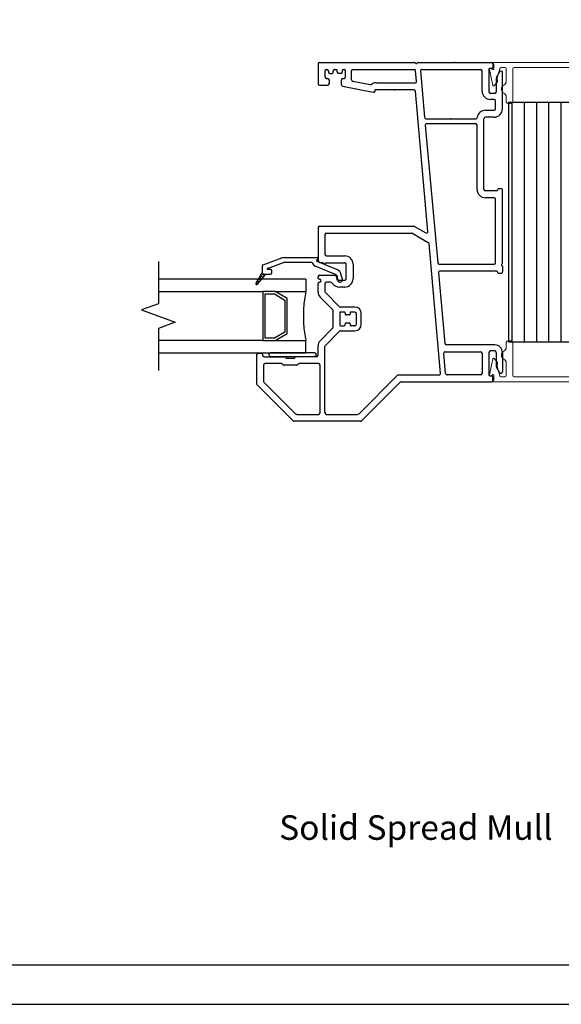
# Model space of a CAD drawing. Units: inches. Extents: x -23.4 to 40.6, y 96.5 to 186.6.
# Drawn here: x 18.9 to 24.4, y 96.5 to 106.5 of the extents above; entities that cross this region are included whole.
import ezdxf
from ezdxf.enums import TextEntityAlignment as Align

# ---------------------------------------------------------------- set-up
doc = ezdxf.new("R2010")
doc.units = ezdxf.units.IN
doc.header["$MEASUREMENT"] = 0
doc.layers.get('0').update_dxf_attribs({"color": 251})
for name, color, linetype in [('Breakline', 251, 'Continuous'), ('Frame', 251, 'Continuous'), ('Glass', 3, 'Continuous'), ('Leader_Model', 7, 'Continuous'), ('SpreadMullStrips', 251, 'Continuous')]:
    doc.layers.add(name, color=color, linetype=linetype)
doc.layers.add('Defpoint (Model)', color=7, linetype='Continuous', plot=False)
doc.styles.add('Leader_Model', font='times.ttf', dxfattribs={"height": 0.25})
doc.styles.add('ROMAND', font='romand')

# ---------------------------------------------------------------- blocks, each defined once
blk = doc.blocks.new('Title block Model')
at = {"layer": 'Defpoint (Model)'}
blk.add_lwpolyline([(0, -36.4), (32, -36.4), (32, 0), (0, 0)], close=True, dxfattribs=at)
blk.add_lwpolyline([(31.36, -36, 0.414214), (31.6, -35.76), (31.6, -0.64, 0.414214), (31.36, -0.4), (0.64, -0.4, 0.414214), (0.4, -0.64), (0.4, -35.76, 0.414214), (0.64, -36)], format="xyb", close=True, dxfattribs=at)
at = {"layer": 'Defpoint (Model)', "style": 'ROMAND'}
blk.add_attdef('DWG_NO.', text='', height=1.5, dxfattribs=at).set_placement((5.054, 1.25), align=Align.MIDDLE)
blk = doc.blocks.new('Title block Model_L2')
at = {"layer": 'Defpoint (Model)'}
blk.add_blockref('Title block Model', (0, 36.4), dxfattribs=at)
at = {"layer": 'Leader_Model', "insert": (12.297, 1.924), "char_height": 0.25, "attachment_point": 1, "style": 'Leader_Model'}
blk.add_mtext_dynamic_manual_height_columns('\\pi2.47695;Solid Spread Mull', width=7.63036, gutter_width=1.25, heights=[0.795], dxfattribs=at)
blk = doc.blocks.new('SpreadMullVerticalStrips')
at = {"layer": 'SpreadMullStrips'}
h = blk.add_hatch(dxfattribs=at)
h.set_pattern_fill('ANSI31', color=256, angle=45)
h.set_pattern_definition([(90, (-3.32906, 0.32568), (-0.125, 0), [])])
h.paths.add_polyline_path([(-0.75, 0.107), (0.75, 0.107), (0.75, 2.544), (-0.75, 2.544)])
at = {"layer": 'SpreadMullStrips', "linetype": 'Continuous', "lineweight": 0}
for p, q in [((-0.901, 2.951), (0.901, 2.951)), ((-0.898, 2.888), (-0.898, 2.924)), ((0.897, 2.924), (0.897, 2.888)), ((-0.909, 2.718), (-0.942, 2.879)), ((-0.926, 2.889), (-0.913, 2.88)), ((-0.837, 2.89), (-0.864, 2.791)), ((-0.837, 2.89), (-0.837, 2.89)), ((-0.787, 2.901), (-0.822, 2.901)), ((-0.772, 2.76), (-0.772, 2.886)), ((-0.707, 2.886), (-0.707, 2.55)), ((0.693, 2.901), (-0.692, 2.901)), ((0.708, 2.876), (0.708, 2.886)), ((0.708, 2.55), (0.708, 2.856)), ((0.773, 2.886), (0.773, 2.76)), ((0.822, 2.901), (0.788, 2.901)), ((0.864, 2.791), (0.837, 2.89)), ((0.942, 2.879), (0.909, 2.718)), ((0.913, 2.88), (0.926, 2.889)), ((-0.865, 2.751), (-0.895, 2.715)), ((-0.864, 2.791), (-0.861, 2.762)), ((0.861, 2.762), (0.864, 2.791)), ((0.895, 2.715), (0.865, 2.751)), ((-0.772, 2.55), (-0.772, 2.599)), ((-0.722, 2.535), (-0.757, 2.535)), ((0.758, 2.535), (0.723, 2.535)), ((0.773, 2.599), (0.773, 2.55)), ((-0.772, 0.102), (-0.772, 0.053)), ((-0.722, 0.117), (-0.757, 0.117)), ((-0.707, -0.234), (-0.707, 0.102)), ((0.708, 0.102), (0.708, -0.204)), ((0.758, 0.117), (0.723, 0.117)), ((0.773, 0.053), (0.773, 0.102)), ((-0.909, -0.066), (-0.942, -0.227)), ((-0.865, -0.099), (-0.895, -0.063)), ((0.895, -0.063), (0.865, -0.099)), ((0.942, -0.227), (0.909, -0.066)), ((-0.864, -0.139), (-0.861, -0.11)), ((-0.837, -0.238), (-0.864, -0.139)), ((-0.772, -0.108), (-0.772, -0.234)), ((0.773, -0.234), (0.773, -0.108)), ((0.864, -0.139), (0.837, -0.238)), ((0.861, -0.11), (0.864, -0.139)), ((-0.926, -0.237), (-0.913, -0.228)), ((-0.901, -0.299), (0.901, -0.299)), ((-0.898, -0.236), (-0.898, -0.272)), ((-0.837, -0.238), (-0.837, -0.238)), ((-0.787, -0.249), (-0.822, -0.249)), ((0.693, -0.249), (-0.692, -0.249)), ((0.708, -0.224), (0.708, -0.234)), ((0.822, -0.249), (0.788, -0.249)), ((0.897, -0.272), (0.897, -0.236)), ((0.913, -0.228), (0.926, -0.237))]:
    blk.add_line(p, q, dxfattribs=at)
at = {"layer": 'SpreadMullStrips'}
for p, q in [((0.75, 2.544), (-0.75, 2.544)), ((-0.75, 2.544), (-0.75, 0.107)), ((0.75, 0.107), (0.75, 2.544)), ((-0.75, 0.107), (0.75, 0.107))]:
    blk.add_line(p, q, dxfattribs=at)
at = {"layer": 'SpreadMullStrips', "linetype": 'Continuous', "lineweight": 0}
for centre, radius, start, end in [((-0.901, 2.943), 0.0075, 90, 240.1082), ((-0.912, 2.924), 0.015, 359.9999, 60.1082), ((0.912, 2.924), 0.015, 119.8918, 180.0001), ((0.901, 2.943), 0.0075, 299.8918, 90), ((-0.932, 2.881), 0.01, 90, 164.5652), ((-0.932, 2.881), 0.01, 164.5652, 180), ((-0.932, 2.881), 0.01, 180, 191.5214), ((-0.932, 2.881), 0.01, 54.4741, 90), ((-0.908, 2.888), 0.01, 234.4741, 359.9999), ((-0.822, 2.886), 0.015, 90, 164.5652), ((-0.787, 2.886), 0.015, 0, 90), ((-0.692, 2.886), 0.015, 90, 180), ((0.693, 2.886), 0.015, 360, 90), ((0.708, 2.866), 0.01, 90, 270), ((0.788, 2.886), 0.015, 90, 180), ((0.822, 2.886), 0.015, 15.4348, 90), ((0.908, 2.888), 0.01, 180.0001, 305.5259), ((0.932, 2.881), 0.01, 90, 125.5259), ((0.932, 2.881), 0.01, 15.4348, 90), ((0.932, 2.881), 0.01, 0, 15.4348), ((0.932, 2.881), 0.01, 348.4786, 0), ((-0.901, 2.72), 0.008, 191.5214, 270), ((-0.901, 2.72), 0.008, 270, 320), ((-0.876, 2.76), 0.015, 320, 5), ((-0.777, 2.68), 0.045, 116.3878, 180), ((-0.817, 2.76), 0.045, 296.3878, 360), ((0.818, 2.76), 0.045, 180, 243.6122), ((0.778, 2.68), 0.045, 360, 63.6122), ((0.876, 2.76), 0.015, 175, 220), ((0.901, 2.72), 0.008, 220, 270), ((0.901, 2.72), 0.008, 270, 348.4786), ((-0.777, 2.68), 0.045, 180, 243.6122), ((-0.817, 2.599), 0.045, 360, 63.6122), ((0.818, 2.599), 0.045, 116.3878, 180), ((0.778, 2.68), 0.045, 296.3878, 0), ((-0.757, 2.55), 0.015, 180, 270), ((-0.722, 2.55), 0.015, 270, 0), ((0.723, 2.55), 0.015, 180, 270), ((0.758, 2.55), 0.015, 270, 0), ((-0.757, 0.102), 0.015, 90, 180), ((-0.722, 0.102), 0.015, 0, 90), ((0.723, 0.102), 0.015, 90, 180), ((0.758, 0.102), 0.015, 0, 90), ((-0.777, -0.028), 0.045, 116.3878, 180), ((-0.817, 0.053), 0.045, 296.3878, 0), ((0.818, 0.053), 0.045, 180, 243.6122), ((0.778, -0.028), 0.045, 360, 63.6122), ((-0.901, -0.068), 0.008, 90, 168.4786), ((-0.901, -0.068), 0.008, 40, 90), ((-0.876, -0.108), 0.015, 355, 40), ((-0.777, -0.028), 0.045, 180, 243.6122), ((-0.817, -0.108), 0.045, 0, 63.6122), ((0.818, -0.108), 0.045, 116.3878, 180), ((0.778, -0.028), 0.045, 296.3878, 0), ((0.876, -0.108), 0.015, 140, 185), ((0.901, -0.068), 0.008, 90, 140), ((0.901, -0.068), 0.008, 11.5214, 90), ((-0.932, -0.229), 0.01, 168.4786, 180), ((-0.932, -0.229), 0.01, 180, 195.4348), ((-0.932, -0.229), 0.01, 195.4348, 270), ((-0.932, -0.229), 0.01, 270, 305.5259), ((-0.908, -0.236), 0.01, 0.0001, 125.5259), ((-0.901, -0.292), 0.0075, 119.8918, 270), ((-0.912, -0.272), 0.015, 299.8918, 0.0001), ((-0.822, -0.234), 0.015, 195.4348, 270), ((-0.787, -0.234), 0.015, 270, 0), ((-0.692, -0.234), 0.015, 180, 270), ((0.693, -0.234), 0.015, 270, 0), ((0.708, -0.214), 0.01, 90, 270), ((0.788, -0.234), 0.015, 180, 270), ((0.822, -0.234), 0.015, 270, 344.5652), ((0.912, -0.272), 0.015, 179.9999, 240.1082), ((0.908, -0.236), 0.01, 54.4741, 179.9999), ((0.901, -0.292), 0.0075, 270, 60.1082), ((0.932, -0.229), 0.01, 234.4741, 270), ((0.932, -0.229), 0.01, 270, 344.5652), ((0.932, -0.229), 0.01, 360, 11.5214), ((0.932, -0.229), 0.01, 344.5652, 360)]:
    blk.add_arc(centre, radius, start, end, dxfattribs=at)
blk = doc.blocks.new('JambHSRightAssemblyWithoutFlange')
at = {"layer": 'Breakline', "linetype": 'Continuous'}
blk.add_lwpolyline([(7.375, 0.925), (7.375, 0.495), (7.203, 0.432), (7.546, 0.307), (7.375, 0.245), (7.375, -0.185)], dxfattribs=at)
at = {"layer": 'Frame', "linetype": 'Continuous'}
for p, q in [((9, 2.936), (9, 2.734)), ((9.015, 2.951), (9.981, 2.951)), ((9.994, 2.942), (9.986, 2.949)), ((10.011, 2.949), (10.005, 2.942)), ((10.017, 2.951), (10.763, 2.951)), ((10.778, 2.936), (10.778, 2.899)), ((9.07, 2.866), (9.07, 2.804)), ((9.085, 2.881), (9.09, 2.881)), ((9.105, 2.866), (9.105, 2.854)), ((9.12, 2.839), (9.14, 2.839)), ((9.155, 2.854), (9.155, 2.866)), ((9.17, 2.881), (9.18, 2.881)), ((9.195, 2.854), (9.195, 2.866)), ((9.23, 2.839), (9.21, 2.839)), ((9.245, 2.866), (9.245, 2.854)), ((9.26, 2.881), (9.265, 2.881)), ((9.28, 2.804), (9.28, 2.866)), ((9.34, 2.776), (9.34, 2.866)), ((9.355, 2.881), (9.976, 2.881)), ((10.001, 2.76), (9.991, 2.867)), ((10.042, 2.865), (10.084, 2.393)), ((10.057, 2.881), (10.653, 2.881)), ((10.668, 2.66), (10.668, 2.866)), ((10.738, 2.883), (10.738, 2.652)), ((10.77, 2.891), (10.746, 2.891)), ((10.847, 2.857), (10.815, 2.801)), ((10.875, 2.479), (10.875, 2.849)), ((9.015, 2.719), (9.097, 2.719)), ((9.085, 2.789), (9.097, 2.789)), ((9.112, 2.774), (9.112, 2.734)), ((9.237, 2.725), (9.237, 2.774)), ((9.249, 2.711), (9.559, 2.649)), ((9.252, 2.789), (9.265, 2.789)), ((9.352, 2.762), (9.531, 2.726)), ((9.59, 2.744), (9.986, 2.744)), ((10.813, 2.793), (10.813, 2.652)), ((9.572, 2.649), (9.559, 2.649)), ((9.975, 2.674), (9.582, 2.674)), ((9.582, 2.659), (9.582, 2.674)), ((10.118, 1.23), (9.99, 2.66)), ((10.798, 2.637), (10.753, 2.637)), ((10.79, 2.575), (10.753, 2.575)), ((10.805, 2.479), (10.805, 2.56)), ((10.702, 2.464), (10.79, 2.464)), ((10.091, 2.313), (10.217, 0.911)), ((10.099, 2.379), (10.604, 2.379)), ((10.106, 2.329), (10.602, 2.329)), ((10.617, 1.659), (10.617, 2.314)), ((10.687, 1.659), (10.687, 2.379)), ((10.79, 2.394), (10.702, 2.394)), ((10.817, 1.644), (10.702, 1.644)), ((10.825, 1.656), (10.825, 1.652)), ((10.867, 1.664), (10.833, 1.664)), ((10.875, 0.905), (10.875, 1.656)), ((10.79, 1.574), (10.702, 1.574)), ((10.805, 0.912), (10.805, 1.559)), ((9, 1.269), (9, 0.943)), ((9.015, 1.284), (9.974, 1.284)), ((9.085, 1.214), (9.955, 1.214)), ((9.963, 1.212), (10.121, 1.12)), ((9.982, 1.282), (10.095, 1.216)), ((9.07, 1.199), (9.07, 0.998)), ((10.247, -0.213), (10.129, 1.109)), ((8.44, 0.891), (8.632, 0.961)), ((8.486, 0.855), (8.649, 0.914)), ((8.655, 0.965), (8.99, 0.965)), ((8.933, 0.915), (8.655, 0.915)), ((8.986, 0.933), (8.986, 0.938)), ((9.196, 0.84), (8.991, 0.925)), ((9.052, 0.913), (9.03, 0.913)), ((9.072, 0.913), (9.271, 0.913)), ((9.085, 0.983), (9.271, 0.983)), ((8.432, 0.815), (8.368, 0.705)), ((8.426, 0.805), (8.454, 0.777)), ((8.43, 0.877), (8.43, 0.825)), ((8.515, 0.845), (8.488, 0.845)), ((8.53, 0.81), (8.53, 0.83)), ((9.176, 0.794), (8.972, 0.879)), ((9.286, 0.75), (9.286, 0.898)), ((9.356, 0.898), (9.356, 0.75)), ((10.226, 0.811), (10.29, 0.091)), ((10.232, 0.897), (10.79, 0.897)), ((10.817, 0.827), (10.241, 0.827)), ((10.825, 0.819), (10.825, 0.815)), ((10.833, 0.807), (10.867, 0.807)), ((8.374, 0.715), (8.39, 0.7)), ((8.384, 0.733), (8.402, 0.715)), ((8.385, 0.694), (8.469, 0.795)), ((8.395, 0.751), (8.415, 0.731)), ((8.405, 0.769), (8.428, 0.746)), ((8.415, 0.787), (8.441, 0.762)), ((8.46, 0.795), (8.469, 0.795)), ((8.464, 0.795), (8.467, 0.792)), ((8.469, 0.795), (8.515, 0.795)), ((9, 0.754), (9, 0.77)), ((9, 0.616), (9, 0.706)), ((9.009, 0.745), (9.015, 0.745)), ((9.009, 0.715), (9.015, 0.715)), ((9.015, 0.785), (9.187, 0.785)), ((9.128, 0.715), (9.085, 0.715)), ((9.199, 0.733), (9.185, 0.784)), ((9.195, 0.777), (9.195, 0.76)), ((9.22, 0.735), (9.271, 0.735)), ((9.247, 0.746), (9.233, 0.796)), ((9.07, 0.7), (9.07, 0.62)), ((9.074, 0.609), (9.218, 0.465)), ((9.271, 0.665), (9.22, 0.665)), ((9.145, 0.439), (9.022, 0.563)), ((9.15, 0.429), (9.15, 0.253)), ((9.22, 0.403), (9.22, 0.279)), ((9.265, 0.411), (9.228, 0.411)), ((9.375, 0.461), (9.229, 0.461)), ((9.275, 0.401), (9.275, 0.391)), ((9.325, 0.401), (9.325, 0.391)), ((9.375, 0.411), (9.335, 0.411)), ((9.315, 0.381), (9.285, 0.381)), ((9.285, 0.301), (9.315, 0.301)), ((9.39, 0.286), (9.39, 0.396)), ((9.44, 0.286), (9.44, 0.396)), ((9.022, 0.119), (9.145, 0.242)), ((9.218, 0.216), (9.074, 0.072)), ((9.228, 0.271), (9.265, 0.271)), ((9.229, 0.221), (9.375, 0.221)), ((9.275, 0.281), (9.275, 0.291)), ((9.325, 0.291), (9.325, 0.281)), ((9.375, 0.271), (9.335, 0.271)), ((9, -0.029), (9, 0.066)), ((9.07, -0.616), (9.07, 0.062)), ((10.294, 0.007), (10.653, 0.007)), ((10.798, 0.077), (10.305, 0.077)), ((10.798, 0.015), (10.753, 0.015)), ((8.375, -0.024), (8.375, -0.32)), ((8.39, -0.009), (8.427, -0.009)), ((8.435, -0.017), (8.435, -0.029)), ((8.45, -0.044), (8.658, -0.044)), ((8.965, -0.005), (8.515, -0.005)), ((8.515, -0.04), (8.965, -0.04)), ((8.664, -0.046), (8.675, -0.058)), ((8.681, -0.06), (8.754, -0.06)), ((8.76, -0.058), (8.771, -0.046)), ((8.985, -0.044), (8.777, -0.044)), ((10.298, -0.215), (10.279, -0.009)), ((10.668, -0.008), (10.668, -0.214)), ((10.738, 0), (10.738, -0.231)), ((10.813, 0), (10.813, -0.141)), ((10.875, 0), (10.875, -0.197)), ((8.445, -0.129), (8.445, -0.291)), ((8.629, -0.114), (8.46, -0.114)), ((8.646, -0.128), (8.635, -0.116)), ((8.783, -0.13), (8.652, -0.13)), ((8.8, -0.116), (8.789, -0.128)), ((9.005, -0.114), (8.806, -0.114)), ((9.02, -0.616), (9.02, -0.129)), ((10.847, -0.204), (10.815, -0.149)), ((9.413, -0.627), (9.811, -0.229)), ((9.811, -0.229), (10.232, -0.229)), ((9.846, -0.299), (10.763, -0.299)), ((10.653, -0.229), (10.313, -0.229)), ((10.746, -0.239), (10.77, -0.239)), ((10.778, -0.284), (10.778, -0.247)), ((8.379, -0.331), (8.745, -0.697)), ((8.449, -0.302), (8.774, -0.627)), ((9.442, -0.697), (9.835, -0.303)), ((9.431, -0.701), (8.756, -0.701)), ((8.785, -0.631), (9.005, -0.631)), ((9.085, -0.631), (9.402, -0.631))]:
    blk.add_line(p, q, dxfattribs=at)
at = {"layer": 'Frame'}
for p in [(10.875, 0.879), (10.875, 0.815)]:
    blk.add_line(p, (10.875, 0.819), dxfattribs=at)
at = {"layer": 'Frame', "linetype": 'Continuous'}
for centre, radius, start, end in [((9.015, 2.936), 0.015, 90, 180), ((9.981, 2.943), 0.008, 47.561, 90), ((10, 2.947), 0.008, 227.561, 317.561), ((10.017, 2.943), 0.008, 90, 137.561), ((10.763, 2.936), 0.015, 0, 90), ((9.085, 2.866), 0.015, 90, 180), ((9.09, 2.866), 0.015, 0, 90), ((9.12, 2.854), 0.015, 180, 270), ((9.14, 2.854), 0.015, 270, 0), ((9.17, 2.866), 0.015, 90, 180), ((9.18, 2.866), 0.015, 0, 90), ((9.21, 2.854), 0.015, 180, 270), ((9.23, 2.854), 0.015, 270, 0), ((9.26, 2.866), 0.015, 90, 180), ((9.265, 2.866), 0.015, 0, 90), ((9.355, 2.866), 0.015, 90, 180), ((9.976, 2.866), 0.015, 5.1219, 90), ((10.057, 2.866), 0.015, 90, 185.1219), ((10.653, 2.866), 0.015, 0, 90), ((10.746, 2.883), 0.008, 90, 180), ((10.77, 2.899), 0.008, 270, 0), ((10.86, 2.849), 0.0149, 0, 150), ((9.015, 2.734), 0.015, 180, 270), ((9.085, 2.804), 0.015, 180, 270), ((9.097, 2.774), 0.015, 0, 90), ((9.097, 2.734), 0.015, 270, 0), ((9.252, 2.774), 0.015, 90, 180), ((9.252, 2.725), 0.015, 180, 256.0397), ((9.265, 2.804), 0.015, 270, 0), ((9.355, 2.776), 0.015, 180, 258.6732), ((9.534, 2.74), 0.015, 258.6732, 306.5987), ((9.59, 2.666), 0.078, 90.0105, 126.5987), ((9.986, 2.759), 0.015, 270.0128, 5.1219), ((10.828, 2.793), 0.015, 150, 180), ((9.572, 2.659), 0.01, 270, 0), ((9.975, 2.659), 0.015, 5.1219, 90.0155), ((10.753, 2.66), 0.085, 180, 270), ((10.753, 2.652), 0.015, 180, 270), ((10.798, 2.652), 0.015, 270, 0), ((10.79, 2.56), 0.015, 0, 90), ((10.702, 2.379), 0.085, 90, 171.3731), ((10.79, 2.479), 0.085, 270, 0), ((10.79, 2.479), 0.015, 270, 0), ((10.099, 2.394), 0.015, 185.1219, 270), ((10.106, 2.314), 0.015, 90, 185.1219), ((10.602, 2.314), 0.015, 0, 90), ((10.604, 2.394), 0.015, 270, 351.3731), ((10.702, 2.379), 0.015, 90, 180), ((10.702, 1.659), 0.085, 180, 270), ((10.702, 1.659), 0.015, 180, 270), ((10.817, 1.652), 0.008, 270, 0), ((10.833, 1.656), 0.008, 90, 180), ((10.867, 1.656), 0.008, 0, 90), ((10.79, 1.559), 0.015, 0, 90), ((9.015, 1.269), 0.015, 90, 180), ((9.085, 1.199), 0.015, 90, 180), ((9.955, 1.199), 0.015, 60, 90), ((9.974, 1.269), 0.015, 60, 90), ((10.103, 1.229), 0.015, 240, 5.1219), ((10.114, 1.107), 0.015, 5.1219, 60), ((8.655, 0.9), 0.065, 90, 110), ((8.655, 0.9), 0.015, 90, 110), ((8.933, 0.907), 0.008, 22.7797, 90), ((8.994, 0.933), 0.058, 202.7797, 247.3042), ((8.994, 0.938), 0.008, 102.8396, 180), ((8.994, 0.933), 0.008, 180, 247.3042), ((8.99, 0.955), 0.01, 0, 90), ((8.99, 0.955), 0.01, 282.8396, 0), ((9.03, 0.943), 0.03, 180, 270), ((9.062, 0.913), 0.01, 180, 0), ((9.085, 0.998), 0.015, 180, 270), ((9.271, 0.898), 0.085, 0, 90), ((9.271, 0.898), 0.015, 0, 90), ((10.232, 0.912), 0.015, 185.1219, 270), ((10.79, 0.912), 0.015, 270, 0), ((8.445, 0.877), 0.015, 110, 180), ((8.46, 0.825), 0.03, 180, 199.4712), ((8.46, 0.825), 0.03, 199.4712, 270), ((8.488, 0.85), 0.005, 110, 270), ((8.515, 0.83), 0.015, 0, 90), ((8.515, 0.81), 0.015, 270, 0), ((9.171, 0.78), 0.065, 15, 67.3042), ((10.241, 0.812), 0.015, 90, 185.1219), ((10.817, 0.819), 0.008, 0, 90), ((10.833, 0.815), 0.008, 180, 270), ((10.867, 0.815), 0.008, 270, 0), ((8.377, 0.7), 0.01, 150.0518, 180), ((9.015, 0.77), 0.015, 90, 180), ((9.009, 0.754), 0.009, 180, 270), ((9.009, 0.706), 0.009, 90, 180), ((9.015, 0.73), 0.015, 270, 90), ((9.085, 0.7), 0.015, 90, 180), ((9.128, 0.7), 0.015, 33.0557, 90), ((9.22, 0.76), 0.095, 213.0557, 270), ((9.171, 0.78), 0.015, 15, 67.3042), ((9.187, 0.777), 0.008, 0, 90), ((9.22, 0.76), 0.025, 180, 270), ((9.223, 0.74), 0.025, 195, 270.0778), ((9.223, 0.74), 0.025, 270.0778, 15), ((9.271, 0.75), 0.085, 270, 0), ((9.271, 0.75), 0.015, 270, 0), ((8.377, 0.7), 0.01, 180, 270), ((8.377, 0.7), 0.01, 270, 320.2558), ((9.075, 0.616), 0.075, 180, 225), ((9.085, 0.62), 0.015, 180, 225), ((9.135, 0.429), 0.015, 0, 45), ((9.229, 0.476), 0.015, 225, 270), ((9.228, 0.403), 0.008, 90, 180), ((9.265, 0.401), 0.01, 0, 90), ((9.335, 0.401), 0.01, 90, 180), ((9.375, 0.396), 0.065, 0, 90), ((9.375, 0.396), 0.015, 0, 90), ((9.285, 0.391), 0.01, 180, 270), ((9.285, 0.291), 0.01, 90, 180), ((9.315, 0.391), 0.01, 270, 0), ((9.315, 0.291), 0.01, 0, 90), ((9.135, 0.253), 0.015, 315, 0), ((9.229, 0.206), 0.015, 90, 135), ((9.228, 0.279), 0.008, 180, 270), ((9.265, 0.281), 0.01, 270, 0), ((9.335, 0.281), 0.01, 180, 270), ((9.375, 0.286), 0.065, 270, 0), ((9.375, 0.286), 0.015, 270, 0), ((9.075, 0.066), 0.075, 135, 180), ((9.085, 0.062), 0.015, 135, 180), ((10.294, -0.008), 0.015, 90, 185.1219), ((10.305, 0.092), 0.015, 185.1219, 270), ((10.653, -0.008), 0.015, 0, 90), ((10.753, 0), 0.015, 90, 180), ((10.798, 0), 0.077, 0, 90), ((10.798, 0), 0.015, 0, 90), ((8.39, -0.024), 0.015, 90, 180), ((8.427, -0.017), 0.008, 0, 90), ((8.45, -0.029), 0.015, 180, 270), ((8.515, -0.022), 0.0175, 90, 270), ((8.658, -0.052), 0.008, 45, 90), ((8.681, -0.052), 0.008, 225, 270), ((8.754, -0.052), 0.008, 270, 315), ((8.777, -0.052), 0.008, 90, 135), ((8.965, -0.022), 0.0175, 270, 90), ((8.985, -0.029), 0.015, 270, 0), ((8.46, -0.129), 0.015, 90, 180), ((8.629, -0.122), 0.008, 45, 90), ((8.652, -0.122), 0.008, 225, 270), ((8.783, -0.122), 0.008, 270, 315), ((8.806, -0.122), 0.008, 90, 135), ((9.005, -0.129), 0.015, 0, 90), ((10.828, -0.141), 0.015, 180, 210), ((10.86, -0.197), 0.0149, 210, 0), ((8.46, -0.291), 0.015, 180, 225), ((9.846, -0.314), 0.015, 90, 135), ((10.232, -0.214), 0.015, 270, 5.1219), ((10.313, -0.214), 0.015, 185.1219, 270), ((10.653, -0.214), 0.015, 270, 0), ((10.746, -0.231), 0.008, 180, 270), ((10.763, -0.284), 0.015, 270, 0), ((10.77, -0.247), 0.008, 0, 90), ((8.39, -0.32), 0.015, 180, 225), ((8.756, -0.686), 0.015, 225, 270), ((8.785, -0.616), 0.015, 225, 270), ((9.005, -0.616), 0.015, 270, 0), ((9.085, -0.616), 0.015, 180, 270), ((9.402, -0.616), 0.015, 270, 315), ((9.431, -0.686), 0.015, 270, 315)]:
    blk.add_arc(centre, radius, start, end, dxfattribs=at)
at = {"layer": 'Frame'}
for centre, radius, start, end in [((10.867, 0.905), 0.008, 296.3878, 0), ((10.875, 0.889), 0.01, 116.3878, 270)]:
    blk.add_arc(centre, radius, start, end, dxfattribs=at)
for p in [(10.39, 2.951), (9.778, 2.674), (10.351, 2.379), (9.009, 0.922), (9.062, 0.903)]:
    blk.add_point(p, dxfattribs=at)
at = {"layer": 'Glass', "color": 3, "linetype": 'Continuous'}
for p, q in [((8.875, 0.745), (7.375, 0.745)), ((8.875, 0.745), (8.875, 0.62)), ((7.375, 0.62), (8.437, 0.62)), ((8.562, 0.62), (8.437, 0.62)), ((8.437, 0.62), (8.437, 0.12)), ((8.562, 0.62), (8.875, 0.62)), ((8.687, 0.548), (8.562, 0.62)), ((8.462, 0.145), (8.462, 0.595)), ((8.462, 0.595), (8.556, 0.595)), ((8.556, 0.595), (8.662, 0.533)), ((8.662, 0.533), (8.662, 0.207)), ((8.687, 0.192), (8.687, 0.548)), ((8.662, 0.207), (8.556, 0.145)), ((8.437, 0.12), (7.375, 0.12)), ((8.437, 0.12), (8.562, 0.12)), ((8.556, 0.145), (8.462, 0.145)), ((8.562, 0.12), (8.687, 0.192)), ((8.562, 0.12), (8.875, 0.12)), ((8.875, -0.005), (8.875, 0.12)), ((7.375, -0.005), (8.875, -0.005))]:
    blk.add_line(p, q, dxfattribs=at)
blk.add_arc((10.112, 0.37), 1.262, 168.5788, 191.4212, dxfattribs=at)

msp = doc.modelspace()

# ---------------------------------------------------------------- block references
for name, p in [('Title block Model_L2', (8.635, 96.471)), ('JambHSRightAssemblyWithoutFlange', (12.947, 103.106)), ('SpreadMullVerticalStrips', (24.634, 103.106))]:
    msp.add_blockref(name, p)

doc.saveas('drawing.dxf')
